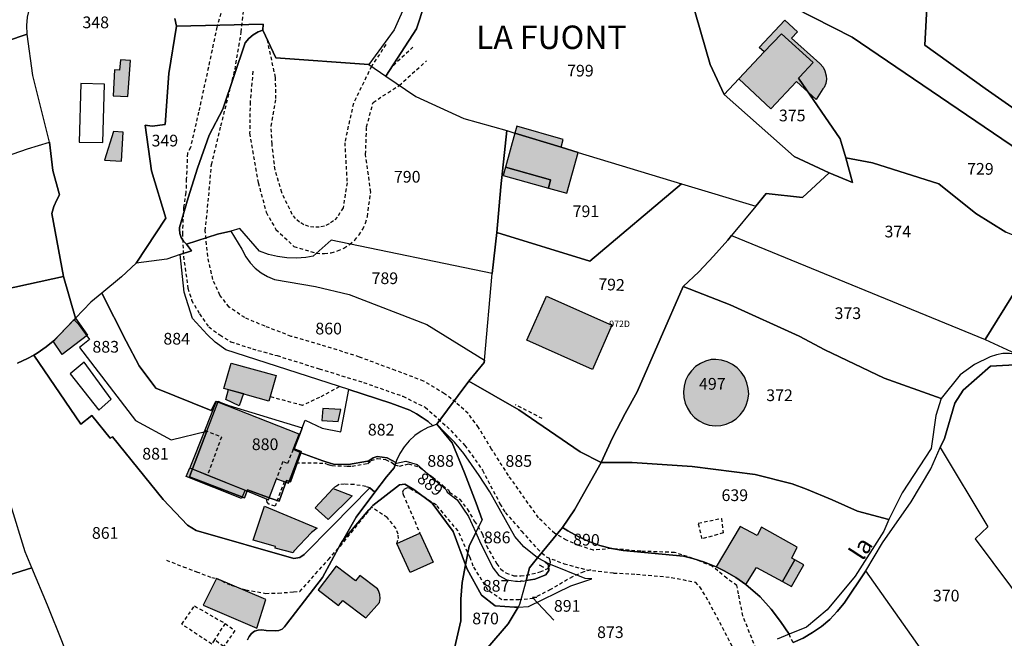
# Model space of a CAD drawing. Units: metres. Extents: x 1031564 to 1037216, y 6311527 to 6315982.
# Drawn here: x 1034815 to 1034983, y 6314800 to 6314906 of the extents above; entities that cross this region are included whole.
import ezdxf
from ezdxf.enums import TextEntityAlignment as Align

# ---------------------------------------------------------------- set-up
doc = ezdxf.new("R2010")
doc.units = ezdxf.units.M
doc.linetypes.add('TOPO1', pattern=[1, 0.6, -0.4])
for name, color, linetype in [('ig_cad_bati_dur', 152, 'CONTINUOUS'), ('ig_cad_bati_dur_hach', 24, 'CONTINUOUS'), ('ig_cad_bati_leger', 215, 'CONTINUOUS'), ('ig_cad_bati_leger_hach', 243, 'CONTINUOUS'), ('ig_cad_detail_lineaire', 252, 'TOPO1'), ('ig_cad_divers_texte', 8, 'CONTINUOUS'), ('ig_cad_fleche_de_rattachement', 3, 'CONTINUOUS'), ('ig_cad_hydro', 140, 'CONTINUOUS'), ('ig_cad_lieudit_texte', 210, 'CONTINUOUS'), ('ig_cad_numero_voie', 40, 'CONTINUOUS'), ('ig_cad_parcel', 3, 'CONTINUOUS'), ('ig_cad_parcel_num', 3, 'CONTINUOUS'), ('ig_cad_piscine_etang_bassin', 4, 'CONTINUOUS')]:
    doc.layers.add(name, color=color, linetype=linetype)
doc.styles.add('Times New Roman', font='times.ttf')

msp = doc.modelspace()

# ---------------------------------------------------------------- hatches: boundary and pattern name
at = {"layer": 'ig_cad_bati_dur_hach'}
for points in [[(1034947.65, 6314895.35), (1034943.24, 6314890.64), (1034937.76, 6314895.77), (1034942.09, 6314900.38), (1034941.27, 6314901.13), (1034945.65, 6314905.82), (1034947.79, 6314903.82), (1034946.79, 6314902.76), (1034951.59, 6314898.43), (1034952.17, 6314897.79), (1034952.49, 6314897.14), (1034952.69, 6314896.32), (1034952.75, 6314895.73), (1034952.66, 6314894.96), (1034952.37, 6314894.28), (1034952.13, 6314894.05), (1034950.97, 6314892.24)], [(1034899.53, 6314886.52), (1034907.46, 6314884.11), (1034907.78, 6314885.41), (1034899.85, 6314887.7)], [(1034907.46, 6314884.11), (1034899.53, 6314886.52), (1034897.94, 6314880.69), (1034905.63, 6314878.52), (1034905.29, 6314877.13), (1034908.43, 6314876.27), (1034910.34, 6314883.22)], [(1034904.91, 6314858.66), (1034916.11, 6314853.72), (1034912.79, 6314846.14), (1034901.57, 6314851.12)], [(1034933.84, 6314847.85), (1034933.05, 6314847.83), (1034932.1, 6314847.57), (1034931.21, 6314847.16), (1034930.39, 6314846.61), (1034929.7, 6314845.92), (1034929.12, 6314845.13), (1034928.69, 6314844.24), (1034928.42, 6314843.29), (1034928.31, 6314842.32), (1034928.38, 6314841.33), (1034928.6, 6314840.38), (1034929, 6314839.49), (1034929.53, 6314838.67), (1034930.2, 6314837.94), (1034931, 6314837.35), (1034931.86, 6314836.9), (1034932.74, 6314836.62), (1034933.71, 6314836.51), (1034934.68, 6314836.57), (1034935.62, 6314836.79), (1034936.52, 6314837.17), (1034937.33, 6314837.7), (1034938.03, 6314838.38), (1034938.61, 6314839.15), (1034939.05, 6314840.02), (1034939.34, 6314840.95), (1034939.46, 6314841.91), (1034939.39, 6314842.89), (1034939.17, 6314843.83), (1034938.72, 6314844.86), (1034938.17, 6314845.69), (1034937.48, 6314846.4), (1034936.67, 6314846.99), (1034935.78, 6314847.43), (1034934.83, 6314847.72)], [(1034850.62, 6314842.68), (1034853.17, 6314842.05), (1034852.44, 6314839.94), (1034850.15, 6314841.01)], [(1034848.53, 6314840.64), (1034846.55, 6314835.73), (1034844, 6314829.31), (1034847.02, 6314828.07), (1034853.44, 6314825.48), (1034857.45, 6314823.86), (1034858.79, 6314827.45), (1034860.15, 6314826.96), (1034860.84, 6314826.72), (1034862.85, 6314831.94), (1034861.64, 6314832.45), (1034862.69, 6314835.09)], [(1034933.91, 6314812.41), (1034935.41, 6314811.67), (1034937.24, 6314810.6), (1034938.98, 6314809.39), (1034940.79, 6314812.32), (1034945.25, 6314809.9), (1034947.37, 6314813.59), (1034946.83, 6314813.89), (1034947.76, 6314815.74), (1034941.65, 6314819.18), (1034940.9, 6314817.74), (1034937.98, 6314819.29)], [(1034879.36, 6314816.38), (1034883.28, 6314818.18), (1034885.55, 6314813.19), (1034881.62, 6314811.44)], [(1034876.38, 6314806.29), (1034876.5, 6314806.99), (1034876.45, 6314807.69), (1034876.23, 6314808.36), (1034876.06, 6314808.67), (1034873.03, 6314810.9), (1034872.32, 6314810.02), (1034869.03, 6314812.52), (1034865.95, 6314808.45), (1034869.4, 6314805.8), (1034870.16, 6314806.68), (1034874.09, 6314803.67)]]:
    msp.add_hatch(color=256, dxfattribs=at).paths.add_polyline_path(points)
at = {"layer": 'ig_cad_bati_leger_hach'}
for points in [[(1034833.44, 6314892.78), (1034833.9, 6314898.91), (1034832.15, 6314899.02), (1034832.01, 6314897.25), (1034831.16, 6314897.3), (1034830.93, 6314892.88)], [(1034832.37, 6314881.73), (1034832.64, 6314886.7), (1034830.95, 6314886.77), (1034829.46, 6314881.87)], [(1034897.55, 6314879.28), (1034905.29, 6314877.13), (1034905.63, 6314878.52), (1034897.94, 6314880.69)], [(1034824.51, 6314854.91), (1034826.54, 6314851.98), (1034822.21, 6314848.7), (1034820.67, 6314850.96), (1034821.73, 6314852.02)], [(1034851.08, 6314847.23), (1034858.76, 6314845.07), (1034857.49, 6314840.73), (1034849.81, 6314842.9)], [(1034866.73, 6314839.48), (1034866.58, 6314837.39), (1034869.35, 6314837.23), (1034869.81, 6314839.27)], [(1034853.44, 6314825.48), (1034852.86, 6314824.07), (1034843.41, 6314827.84), (1034844, 6314829.31)], [(1034868.47, 6314825.82), (1034871.73, 6314824.54), (1034867.62, 6314820.51), (1034865.41, 6314822.51)], [(1034865.78, 6314819.03), (1034864.77, 6314818.26), (1034861.79, 6314815.1), (1034861.69, 6314814.81), (1034858.56, 6314815.58), (1034858.66, 6314815.86), (1034854.81, 6314816.94), (1034856.74, 6314822.77)], [(1034945.25, 6314809.9), (1034946.76, 6314809.05), (1034948.86, 6314812.77), (1034947.37, 6314813.59)], [(1034857, 6314806.82), (1034848.55, 6314810.41), (1034846.28, 6314805.83), (1034855.43, 6314801.95)]]:
    msp.add_hatch(color=256, dxfattribs=at).paths.add_polyline_path(points)

# ---------------------------------------------------------------- linework, layer by layer
at = {"layer": 'ig_cad_bati_dur'}
for points in [[(1034947.65, 6314895.35), (1034943.24, 6314890.64), (1034937.76, 6314895.77), (1034942.09, 6314900.38), (1034941.27, 6314901.13), (1034945.65, 6314905.82), (1034947.79, 6314903.82), (1034946.79, 6314902.76), (1034951.59, 6314898.43), (1034952.17, 6314897.79), (1034952.49, 6314897.14), (1034952.69, 6314896.32), (1034952.75, 6314895.73), (1034952.66, 6314894.96), (1034952.37, 6314894.28), (1034952.13, 6314894.05), (1034950.97, 6314892.24)], [(1034899.53, 6314886.52), (1034907.46, 6314884.11), (1034907.78, 6314885.41), (1034899.85, 6314887.7)], [(1034907.46, 6314884.11), (1034899.53, 6314886.52), (1034897.94, 6314880.69), (1034905.63, 6314878.52), (1034905.29, 6314877.13), (1034908.43, 6314876.27), (1034910.34, 6314883.22)], [(1034904.91, 6314858.66), (1034916.11, 6314853.72), (1034912.79, 6314846.14), (1034901.57, 6314851.12)], [(1034933.84, 6314847.85), (1034933.05, 6314847.83), (1034932.1, 6314847.57), (1034931.21, 6314847.16), (1034930.39, 6314846.61), (1034929.7, 6314845.92), (1034929.12, 6314845.13), (1034928.69, 6314844.24), (1034928.42, 6314843.29), (1034928.31, 6314842.32), (1034928.38, 6314841.33), (1034928.6, 6314840.38), (1034929, 6314839.49), (1034929.53, 6314838.67), (1034930.2, 6314837.94), (1034931, 6314837.35), (1034931.86, 6314836.9), (1034932.74, 6314836.62), (1034933.71, 6314836.51), (1034934.68, 6314836.57), (1034935.62, 6314836.79), (1034936.52, 6314837.17), (1034937.33, 6314837.7), (1034938.03, 6314838.38), (1034938.61, 6314839.15), (1034939.05, 6314840.02), (1034939.34, 6314840.95), (1034939.46, 6314841.91), (1034939.39, 6314842.89), (1034939.17, 6314843.83), (1034938.72, 6314844.86), (1034938.17, 6314845.69), (1034937.48, 6314846.4), (1034936.67, 6314846.99), (1034935.78, 6314847.43), (1034934.83, 6314847.72)], [(1034850.62, 6314842.68), (1034853.17, 6314842.05), (1034852.44, 6314839.94), (1034850.15, 6314841.01)], [(1034848.53, 6314840.64), (1034846.55, 6314835.73), (1034844, 6314829.31), (1034847.02, 6314828.07), (1034853.44, 6314825.48), (1034857.45, 6314823.86), (1034858.79, 6314827.45), (1034860.15, 6314826.96), (1034860.84, 6314826.72), (1034862.85, 6314831.94), (1034861.64, 6314832.45), (1034862.69, 6314835.09)], [(1034933.91, 6314812.41), (1034935.41, 6314811.67), (1034937.24, 6314810.6), (1034938.98, 6314809.39), (1034940.79, 6314812.32), (1034945.25, 6314809.9), (1034947.37, 6314813.59), (1034946.83, 6314813.89), (1034947.76, 6314815.74), (1034941.65, 6314819.18), (1034940.9, 6314817.74), (1034937.98, 6314819.29)], [(1034879.36, 6314816.38), (1034883.28, 6314818.18), (1034885.55, 6314813.19), (1034881.62, 6314811.44)], [(1034876.38, 6314806.29), (1034876.5, 6314806.99), (1034876.45, 6314807.69), (1034876.23, 6314808.36), (1034876.06, 6314808.67), (1034873.03, 6314810.9), (1034872.32, 6314810.02), (1034869.03, 6314812.52), (1034865.95, 6314808.45), (1034869.4, 6314805.8), (1034870.16, 6314806.68), (1034874.09, 6314803.67)]]:
    msp.add_lwpolyline(points, close=True, dxfattribs=at)
at = {"layer": 'ig_cad_bati_leger'}
for points in [[(1034833.44, 6314892.78), (1034833.9, 6314898.91), (1034832.15, 6314899.02), (1034832.01, 6314897.25), (1034831.16, 6314897.3), (1034830.93, 6314892.88)], [(1034832.37, 6314881.73), (1034832.64, 6314886.7), (1034830.95, 6314886.77), (1034829.46, 6314881.87)], [(1034897.55, 6314879.28), (1034905.29, 6314877.13), (1034905.63, 6314878.52), (1034897.94, 6314880.69)], [(1034824.51, 6314854.91), (1034826.54, 6314851.98), (1034822.21, 6314848.7), (1034820.67, 6314850.96), (1034821.73, 6314852.02)], [(1034851.08, 6314847.23), (1034858.76, 6314845.07), (1034857.49, 6314840.73), (1034849.81, 6314842.9)], [(1034866.73, 6314839.48), (1034866.58, 6314837.39), (1034869.35, 6314837.23), (1034869.81, 6314839.27)], [(1034853.44, 6314825.48), (1034852.86, 6314824.07), (1034843.41, 6314827.84), (1034844, 6314829.31)], [(1034868.47, 6314825.82), (1034871.73, 6314824.54), (1034867.62, 6314820.51), (1034865.41, 6314822.51)], [(1034865.78, 6314819.03), (1034864.77, 6314818.26), (1034861.79, 6314815.1), (1034861.69, 6314814.81), (1034858.56, 6314815.58), (1034858.66, 6314815.86), (1034854.81, 6314816.94), (1034856.74, 6314822.77)], [(1034945.25, 6314809.9), (1034946.76, 6314809.05), (1034948.86, 6314812.77), (1034947.37, 6314813.59)], [(1034857, 6314806.82), (1034848.55, 6314810.41), (1034846.28, 6314805.83), (1034855.43, 6314801.95)]]:
    msp.add_lwpolyline(points, close=True, dxfattribs=at)
at = {"layer": 'ig_cad_detail_lineaire'}
for points in [[(1034941.08, 6314797.44), (1034938.48, 6314804.01), (1034937.73, 6314807.77), (1034937.45, 6314809.21), (1034935.73, 6314810.46), (1034933.24, 6314812.5), (1034929.93, 6314813.85), (1034926.81, 6314814.86), (1034921.04, 6314815.07), (1034916.02, 6314815.53), (1034912.95, 6314815.25), (1034910.48, 6314816.05), (1034908.36, 6314816.96), (1034906.34, 6314818.09), (1034903.56, 6314820.8), (1034898.44, 6314828.01), (1034895.56, 6314832.52), (1034893.33, 6314836.23), (1034891.55, 6314838.59), (1034889.43, 6314840.52), (1034887.53, 6314841.99), (1034883.95, 6314844.14), (1034879.15, 6314845.96), (1034872.98, 6314848.25), (1034867.27, 6314850.07), (1034861.34, 6314851.79), (1034856.86, 6314853.5), (1034853.4, 6314854.98), (1034850.72, 6314856.79), (1034849.16, 6314858.82), (1034847.93, 6314861.52), (1034847.06, 6314865.45), (1034846.65, 6314869.83), (1034847.24, 6314875.77), (1034847.72, 6314881.14), (1034849.33, 6314887.76), (1034851.73, 6314897.38), (1034852.79, 6314903.78), (1034854.18, 6314915.95)], [(1034941.08, 6314797.44), (1034938.48, 6314804.01), (1034937.73, 6314807.77), (1034937.45, 6314809.21), (1034935.73, 6314810.46), (1034933.24, 6314812.5), (1034929.93, 6314813.85), (1034926.81, 6314814.86), (1034921.04, 6314815.07), (1034916.02, 6314815.53), (1034912.95, 6314815.25), (1034910.48, 6314816.05), (1034908.36, 6314816.96), (1034906.34, 6314818.09), (1034903.56, 6314820.8), (1034898.44, 6314828.01), (1034895.56, 6314832.52), (1034893.33, 6314836.23), (1034891.55, 6314838.59), (1034889.43, 6314840.52), (1034887.53, 6314841.99), (1034883.95, 6314844.14), (1034879.15, 6314845.96), (1034872.98, 6314848.25), (1034867.27, 6314850.07), (1034861.34, 6314851.79), (1034856.86, 6314853.5), (1034853.4, 6314854.98), (1034850.72, 6314856.79), (1034849.16, 6314858.82), (1034847.93, 6314861.52), (1034847.06, 6314865.45), (1034846.65, 6314869.83), (1034847.24, 6314875.77), (1034847.72, 6314881.14), (1034849.33, 6314887.76), (1034851.73, 6314897.38), (1034852.79, 6314903.78), (1034854.18, 6314915.95)], [(1034849.62, 6314907.92), (1034848.63, 6314904.63), (1034847.81, 6314900.69), (1034845.52, 6314890.11), (1034844.12, 6314884.07), (1034843.61, 6314883.06), (1034843.41, 6314878.67), (1034843.34, 6314876.34), (1034842.93, 6314873.83), (1034842.74, 6314869.44), (1034842.92, 6314865.46), (1034843.7, 6314860.04), (1034844.31, 6314857.99), (1034845.67, 6314855.64), (1034847.25, 6314853.4), (1034849.12, 6314852.03), (1034851, 6314850.87), (1034854.69, 6314849.66), (1034858.91, 6314848.5), (1034866.12, 6314846.24), (1034873.69, 6314843.91), (1034880.4, 6314841.54), (1034884.2, 6314839.68), (1034887.89, 6314836.41), (1034891, 6314833.16), (1034894, 6314828.91), (1034896.98, 6314823.2), (1034897.88, 6314821.71), (1034900.65, 6314818.51), (1034903.37, 6314815.47), (1034904.9, 6314814.1), (1034907.92, 6314812.94), (1034911.78, 6314811.89), (1034916.4, 6314811.35), (1034920.32, 6314811.16), (1034926.24, 6314810.61), (1034930.34, 6314809.79), (1034931.08, 6314808.98), (1034932.6, 6314806.48), (1034934.46, 6314802.98), (1034937.12, 6314797.79)], [(1034849.62, 6314907.92), (1034848.63, 6314904.63), (1034847.81, 6314900.69), (1034845.52, 6314890.11), (1034844.12, 6314884.07), (1034843.61, 6314883.06), (1034843.41, 6314878.67), (1034843.34, 6314876.34), (1034842.93, 6314873.83), (1034842.74, 6314869.44), (1034842.92, 6314865.46), (1034843.7, 6314860.04), (1034844.31, 6314857.99), (1034845.67, 6314855.64), (1034847.25, 6314853.4), (1034849.12, 6314852.03), (1034851, 6314850.87), (1034854.69, 6314849.66), (1034858.91, 6314848.5), (1034866.12, 6314846.24), (1034873.69, 6314843.91), (1034880.4, 6314841.54), (1034884.2, 6314839.68), (1034887.89, 6314836.41), (1034891, 6314833.16), (1034894, 6314828.91), (1034896.98, 6314823.2), (1034897.88, 6314821.71), (1034900.65, 6314818.51), (1034903.37, 6314815.47), (1034904.9, 6314814.1), (1034907.92, 6314812.94), (1034911.78, 6314811.89), (1034916.4, 6314811.35), (1034920.32, 6314811.16), (1034926.24, 6314810.61), (1034930.34, 6314809.79), (1034931.08, 6314808.98), (1034932.6, 6314806.48), (1034934.46, 6314802.98), (1034937.12, 6314797.79)], [(1034877.49, 6314901.63), (1034875.03, 6314897.91), (1034871.95, 6314891.58), (1034870.46, 6314884.87), (1034870.87, 6314878.03), (1034870.19, 6314873.76), (1034869.18, 6314872.15), (1034868.54, 6314871.5), (1034867.81, 6314870.99), (1034866.99, 6314870.63), (1034866.11, 6314870.44), (1034865.22, 6314870.42), (1034864.34, 6314870.56), (1034863.5, 6314870.85), (1034862.73, 6314871.31), (1034862.06, 6314871.91), (1034861.51, 6314872.62), (1034859.7, 6314876.35), (1034858.57, 6314880.24), (1034858.05, 6314884.65), (1034857.9, 6314887.69), (1034858.73, 6314892.42), (1034858.63, 6314896.03), (1034857.28, 6314902.38)], [(1034882.12, 6314901.21), (1034878.44, 6314897.73)], [(1034854.79, 6314897.09), (1034854.31, 6314891.85), (1034854.23, 6314886.48), (1034855.68, 6314878.05), (1034857.06, 6314872.98), (1034858.72, 6314870.04), (1034861.78, 6314867.15), (1034865.64, 6314865.98), (1034867.01, 6314865.92), (1034868.15, 6314866.07), (1034869.26, 6314866.39), (1034870.33, 6314866.86), (1034871.3, 6314867.47), (1034872.17, 6314868.23), (1034872.92, 6314869.11), (1034873.54, 6314870.08), (1034874.02, 6314871.14), (1034874.33, 6314872.26), (1034874.92, 6314876.44), (1034874.03, 6314882.88), (1034874.21, 6314887.57), (1034875.32, 6314891.77), (1034879.78, 6314894.67), (1034884.44, 6314898.86)], [(1034869.54, 6314843.15), (1034866.15, 6314841.35), (1034863.27, 6314839.98), (1034857.63, 6314841.5)], [(1034904.2, 6314837.73), (1034899.66, 6314840.08)], [(1034846.55, 6314835.73), (1034849.42, 6314834.59), (1034847.02, 6314828.07)], [(1034861.64, 6314832.45), (1034860.69, 6314830.08), (1034859.89, 6314830.4), (1034858.79, 6314827.45)], [(1034862.15, 6314830.18), (1034867.06, 6314830.14), (1034867.64, 6314829.88), (1034868.31, 6314829.71), (1034870.96, 6314829.63), (1034871.72, 6314829.61), (1034874.44, 6314830.08), (1034874.98, 6314830.55), (1034876.05, 6314830.93), (1034877.46, 6314830.74), (1034878.45, 6314830.28), (1034879.03, 6314829.83)], [(1034879.03, 6314829.83), (1034879.85, 6314829.59), (1034881.37, 6314830.02), (1034883.21, 6314829.49), (1034884.17, 6314828.72), (1034885.5, 6314827.73), (1034887.23, 6314826.29), (1034888.19, 6314825.56), (1034888.37, 6314825.16), (1034890.08, 6314823.98), (1034891.4, 6314822.29), (1034892.65, 6314820.18), (1034894, 6314817.99), (1034894.66, 6314816.02), (1034896.44, 6314812.94), (1034897.13, 6314812.01), (1034898, 6314811.36), (1034899.34, 6314810.89), (1034900.54, 6314810.85), (1034901.48, 6314810.97), (1034903.86, 6314811.55), (1034905.15, 6314812.14), (1034905.52, 6314812.59), (1034905.63, 6314813.19), (1034905.34, 6314813.96)], [(1034860.15, 6314826.96), (1034858.56, 6314822.77), (1034857.5, 6314823.13), (1034857.25, 6314823.43), (1034857.14, 6314823.75), (1034857.18, 6314823.98)], [(1034874.74, 6314825.93), (1034874.1, 6314826.12), (1034872.08, 6314826.46), (1034870.4, 6314826.51), (1034869.53, 6314826.46), (1034869.06, 6314826.21), (1034868.47, 6314825.82)], [(1034912.48, 6314811.87), (1034911.28, 6314811.57), (1034909.39, 6314810.72), (1034905.62, 6314808.52), (1034902.68, 6314807.01), (1034900.27, 6314806.77), (1034897.31, 6314806.79), (1034894.93, 6314808.42), (1034892.42, 6314812.54), (1034891.87, 6314813.99), (1034889.83, 6314818.54), (1034886.14, 6314822.94), (1034883.04, 6314824.93), (1034881.62, 6314825.77), (1034881.11, 6314825.88), (1034880.49, 6314825.58), (1034880.32, 6314825.18), (1034880.44, 6314824.78), (1034883.28, 6314818.18)], [(1034879.36, 6314816.38), (1034879.67, 6314817.23), (1034879.61, 6314818), (1034879.24, 6314818.95), (1034877.73, 6314820.82), (1034875.04, 6314822.61), (1034869.37, 6314815.54)], [(1034934.8, 6314820.67), (1034935.13, 6314818.2), (1034931.5, 6314817.19), (1034930.86, 6314819.89), (1034934.8, 6314820.67)], [(1034840.01, 6314813.55), (1034842.9, 6314812.42), (1034845.14, 6314811.58), (1034847.76, 6314810.56), (1034848.55, 6314810.41), (1034851.05, 6314809.28), (1034853.58, 6314808.46), (1034856.96, 6314807.88), (1034859.11, 6314807.91), (1034861.74, 6314808.14), (1034862.82, 6314808.19), (1034865.49, 6314811.2), (1034867.67, 6314813.65), (1034869.37, 6314815.54)], [(1034844.82, 6314805.72), (1034850.03, 6314802.74), (1034851.69, 6314801.52), (1034849.77, 6314798.78), (1034848.22, 6314799.94), (1034847.76, 6314799.19), (1034842.62, 6314802.62), (1034844.82, 6314805.72)], [(1034850.03, 6314802.74), (1034848.22, 6314799.94)], [(1034947.07, 6314799.46), (1034946.35, 6314800.88)]]:
    msp.add_lwpolyline(points, dxfattribs=at)
at = {"layer": 'ig_cad_fleche_de_rattachement'}
for points in [[(1034903.68, 6314812.76), (1034904.44, 6314812.37)], [(1034903.29, 6314807.16), (1034902.54, 6314807.18), (1034906.19, 6314803.32)]]:
    msp.add_lwpolyline(points, dxfattribs=at)
at = {"layer": 'ig_cad_hydro'}
for points in [[(1034984.01, 6314848.85), (1034982.89, 6314848.83), (1034981.78, 6314848.64), (1034980.72, 6314848.28), (1034978.02, 6314846.99), (1034975.57, 6314845.2), (1034972.32, 6314841.18), (1034971.42, 6314838.27), (1034970.6, 6314832.65), (1034965.67, 6314825.04), (1034963.41, 6314820.51), (1034962.54, 6314818.5), (1034957.64, 6314810.81), (1034952.87, 6314805.06), (1034949.35, 6314802.08), (1034946.35, 6314800.88), (1034944.32, 6314800.04)], [(1034947.07, 6314799.46), (1034948.76, 6314800.23), (1034950.36, 6314801.16), (1034951.88, 6314802.23), (1034953.3, 6314803.43), (1034954.59, 6314804.76), (1034955.77, 6314806.2), (1034959.48, 6314811.75), (1034962.32, 6314816.5), (1034967.24, 6314823.53), (1034970.57, 6314829.17), (1034972.19, 6314832.77), (1034972.9, 6314834.33), (1034974.65, 6314840.37), (1034976.11, 6314842.58), (1034980.75, 6314846.7), (1034991.1, 6314847.25)]]:
    msp.add_lwpolyline(points, dxfattribs=at)
at = {"layer": 'ig_cad_parcel'}
for points in [[(1034984.51, 6314961.18), (1034981.67, 6314960.97), (1034978.81, 6314960.93), (1034975.98, 6314961.05), (1034972.55, 6314961.43), (1034972.06, 6314953.33), (1034970.36, 6314916.56), (1034969.52, 6314901.56), (1034979.87, 6314894.11), (1034990.83, 6314886.43)], [(1034990.83, 6314886.43), (1034979.87, 6314894.11), (1034969.52, 6314901.56), (1034970.36, 6314916.56), (1034930.11, 6314948.52), (1034926.34, 6314943.57), (1034925.47, 6314942.14), (1034924.75, 6314940.63), (1034924.19, 6314939.04), (1034923.85, 6314932.63), (1034924.73, 6314925.23), (1034927.84, 6314915.46), (1034929.56, 6314909.75), (1034940.43, 6314911.44), (1034957.13, 6314902.89), (1035012.88, 6314865.01)], [(1034809.11, 6314901), (1034816.21, 6314903.42), (1034816.17, 6314904.87), (1034816.31, 6314906.32), (1034816.62, 6314907.76), (1034817.09, 6314909.13), (1034817.24, 6314909.49), (1034819.02, 6314918.3), (1034819.71, 6314920.99), (1034818.26, 6314927.37), (1034815.64, 6314942.61), (1034815.56, 6314941.97), (1034815.32, 6314941.36), (1034814.93, 6314940.84)], [(1035012.88, 6314865.01), (1034957.13, 6314902.89), (1034940.43, 6314911.44), (1034929.56, 6314909.75), (1034932.88, 6314898.23), (1034935.27, 6314893.12), (1034937.76, 6314895.77), (1034942.06, 6314900.35), (1034945.04, 6314903.49), (1034950.5, 6314898.58), (1034948.14, 6314896.06), (1034947.98, 6314895.9), (1034955.11, 6314885.54), (1034956.07, 6314882.29), (1034960.63, 6314881.44), (1034971.94, 6314877.87), (1034978.25, 6314872.8), (1034983.36, 6314869.6)], [(1034881.02, 6314908.91), (1034878.93, 6314904.15), (1034874.58, 6314898.21), (1034858.69, 6314899.4), (1034856.49, 6314904.09), (1034856.52, 6314905.12), (1034841.76, 6314904.76), (1034841.45, 6314906.07)], [(1034881.02, 6314908.91), (1034878.93, 6314904.15), (1034874.58, 6314898.21), (1034877.47, 6314896.24), (1034882.74, 6314904.34), (1034884.09, 6314908.51)], [(1034841.45, 6314906.07), (1034841.76, 6314904.76), (1034840.45, 6314896.71), (1034839.8, 6314887.97), (1034837.6, 6314887.72), (1034836.4, 6314887.86), (1034837.47, 6314880.08), (1034839.93, 6314871.96), (1034834.83, 6314864.27), (1034832.37, 6314861.95), (1034828.97, 6314859.14), (1034827.11, 6314857.62), (1034824.51, 6314854.91), (1034822.46, 6314862.03), (1034820.42, 6314872.78), (1034820.76, 6314873.97), (1034821.27, 6314875.1), (1034821.77, 6314875.94), (1034820.62, 6314880.1), (1034820.04, 6314884.94), (1034817.21, 6314896.36), (1034816.21, 6314903.42), (1034816.17, 6314904.87), (1034816.31, 6314906.32)], [(1034812.53, 6314882.49), (1034816.26, 6314883.8), (1034820.04, 6314884.94), (1034817.21, 6314896.36), (1034816.21, 6314903.42), (1034809.11, 6314901)], [(1034812.53, 6314882.49), (1034816.26, 6314883.8), (1034820.04, 6314884.94), (1034820.62, 6314880.1), (1034821.77, 6314875.94), (1034821.27, 6314875.1), (1034820.76, 6314873.97), (1034820.42, 6314872.78), (1034822.46, 6314862.03), (1034808.08, 6314858.89)], [(1034989.67, 6314867.03), (1034979.83, 6314851.23), (1034985.8, 6314848.54)], [(1034808.08, 6314858.89), (1034822.46, 6314862.03), (1034824.51, 6314854.91), (1034824.24, 6314854.62), (1034824.11, 6314854.49), (1034821.73, 6314852.02), (1034820.94, 6314851.18), (1034819.49, 6314849.98), (1034817.94, 6314848.91), (1034817.36, 6314848.59), (1034816.3, 6314847.99), (1034814.58, 6314847.22)], [(1034814.58, 6314847.22), (1034816.3, 6314847.99), (1034817.36, 6314848.59), (1034825.38, 6314836.78), (1034827.25, 6314838.26), (1034830.4, 6314834.38), (1034830.83, 6314834.62), (1034839.44, 6314823.89), (1034843.61, 6314819.52), (1034845.12, 6314818.62), (1034861.8, 6314813.81), (1034862.79, 6314814.01), (1034863.53, 6314814.51), (1034868.37, 6314819.4), (1034874.74, 6314825.93), (1034875.6, 6314825.14), (1034872.43, 6314820.92), (1034870.12, 6314816.9), (1034869.75, 6314816.27), (1034866.65, 6314810.59), (1034860.51, 6314802.6), (1034860.21, 6314802.16), (1034859.76, 6314801.78), (1034859.21, 6314801.55), (1034858.63, 6314801.48), (1034857.05, 6314801.54), (1034856.33, 6314801.67), (1034855.67, 6314801.6), (1034855.07, 6314801.39), (1034854.54, 6314801.01), (1034854.13, 6314800.52), (1034853.86, 6314799.93)], [(1034991.1, 6314847.25), (1034980.75, 6314846.7), (1034976.11, 6314842.58), (1034974.65, 6314840.37), (1034972.9, 6314834.33), (1034972.19, 6314832.77), (1034980.31, 6314819.26), (1034978.16, 6314817.17), (1034990.22, 6314801.03)], [(1034853.86, 6314799.93), (1034854.13, 6314800.52), (1034854.54, 6314801.01), (1034855.07, 6314801.39), (1034855.67, 6314801.6), (1034856.33, 6314801.67), (1034857.05, 6314801.54), (1034858.63, 6314801.48), (1034859.21, 6314801.55), (1034859.76, 6314801.78), (1034860.21, 6314802.16), (1034860.51, 6314802.6), (1034866.65, 6314810.59), (1034869.75, 6314816.27), (1034870.12, 6314816.9), (1034872.08, 6314819.21), (1034874.6, 6314822.16), (1034875.27, 6314822.88), (1034879.83, 6314826.44), (1034880.74, 6314826.54), (1034882.25, 6314825.63), (1034885.39, 6314823.3), (1034888.97, 6314818.47), (1034891.11, 6314812.75), (1034890.51, 6314809.72), (1034890.31, 6314806.89), (1034890.28, 6314804.06), (1034890.3, 6314803.19), (1034888.22, 6314794.06)], [(1034822.24, 6314799.46), (1034819.71, 6314805.88), (1034817.03, 6314812.24), (1034815.89, 6314814.97), (1034813.43, 6314822.93)], [(1034887.99, 6314790.55), (1034898.39, 6314802.66), (1034900.09, 6314805.53), (1034901.88, 6314805.64), (1034909.08, 6314809.18), (1034912.7, 6314810.37), (1034911.52, 6314810.39), (1034905.35, 6314812.94), (1034904.59, 6314813.33), (1034903.41, 6314813.92), (1034907.66, 6314819.14), (1034908.55, 6314818.56), (1034910.33, 6314817.57), (1034912.16, 6314816.74), (1034914.06, 6314816.06), (1034916.02, 6314815.53), (1034918.01, 6314815.18), (1034928.3, 6314814.24), (1034929.93, 6314813.85), (1034931.94, 6314813.21), (1034933.91, 6314812.41), (1034935.41, 6314811.67), (1034937.24, 6314810.6), (1034938.98, 6314809.39), (1034941.4, 6314807.31), (1034943.3, 6314805.15), (1034944.9, 6314803.06), (1034946.35, 6314800.88), (1034944.32, 6314800.04)], [(1034792.14, 6314765.8), (1034827.61, 6314774.69), (1034830.08, 6314775.4), (1034827.92, 6314782.75), (1034825.69, 6314789.71), (1034823.29, 6314796.62), (1034822.24, 6314799.46), (1034819.71, 6314805.88), (1034817.03, 6314812.24), (1034797.91, 6314806.27)], [(1034967.98, 6314799.71), (1034959.48, 6314811.75), (1034955.77, 6314806.2), (1034954.59, 6314804.76), (1034953.3, 6314803.43), (1034951.88, 6314802.23), (1034950.36, 6314801.16), (1034948.76, 6314800.23), (1034947.07, 6314799.46)]]:
    msp.add_lwpolyline(points, dxfattribs=at)
for points in [[(1034953.23, 6314879.74), (1034947.22, 6314882.49), (1034935.27, 6314893.12), (1034932.88, 6314898.23), (1034929.56, 6314909.75), (1034927.84, 6314915.46), (1034901.51, 6314910.44), (1034884.09, 6314908.51), (1034882.74, 6314904.34), (1034877.47, 6314896.24), (1034882.6, 6314892.74), (1034890.8, 6314889.03), (1034898.15, 6314886.94), (1034899.53, 6314886.52), (1034907.46, 6314884.11), (1034910.34, 6314883.22), (1034927.99, 6314877.84), (1034940.67, 6314874.03), (1034942.47, 6314876.19), (1034948.65, 6314875.53)], [(1034843.47, 6314867.52), (1034844.31, 6314866.42), (1034842.34, 6314865.75), (1034840.07, 6314864.96), (1034834.83, 6314864.27), (1034839.93, 6314871.96), (1034837.47, 6314880.08), (1034836.4, 6314887.86), (1034837.6, 6314887.72), (1034839.8, 6314887.97), (1034840.45, 6314896.71), (1034841.76, 6314904.76), (1034856.52, 6314905.12), (1034856.49, 6314904.09), (1034855.7, 6314903.79), (1034854.85, 6314903.29), (1034854.11, 6314902.67), (1034853.48, 6314901.93), (1034849.65, 6314890.58), (1034847.34, 6314886.17), (1034845.33, 6314880.5), (1034843.71, 6314875.44), (1034842.26, 6314870.36), (1034842.25, 6314870.09), (1034842.33, 6314869.36), (1034842.56, 6314868.65), (1034842.95, 6314868.03)], [(1034851.03, 6314869.74), (1034848.72, 6314869.26), (1034843.47, 6314867.52), (1034842.95, 6314868.03), (1034842.56, 6314868.65), (1034842.33, 6314869.36), (1034842.25, 6314870.09), (1034842.26, 6314870.36), (1034843.71, 6314875.44), (1034845.33, 6314880.5), (1034847.34, 6314886.17), (1034849.65, 6314890.58), (1034853.48, 6314901.93), (1034854.11, 6314902.67), (1034854.85, 6314903.29), (1034855.7, 6314903.79), (1034856.49, 6314904.09), (1034858.69, 6314899.4), (1034874.58, 6314898.21), (1034877.47, 6314896.24), (1034882.6, 6314892.74), (1034890.8, 6314889.03), (1034898.15, 6314886.94), (1034897.11, 6314877.31), (1034896.47, 6314869.54), (1034895.65, 6314862.52), (1034868.17, 6314868.2), (1034865.06, 6314865.47), (1034863.81, 6314865.25), (1034862.21, 6314865.13), (1034860.6, 6314865.2), (1034859.01, 6314865.41), (1034857.46, 6314865.79), (1034855.94, 6314866.34), (1034852.58, 6314870.23)], [(1034953.23, 6314879.74), (1034957.21, 6314878.09), (1034956.07, 6314882.29), (1034955.11, 6314885.54), (1034947.98, 6314895.9), (1034948.14, 6314896.06), (1034950.5, 6314898.58), (1034945.04, 6314903.49), (1034942.06, 6314900.35), (1034937.76, 6314895.77), (1034935.27, 6314893.12), (1034947.22, 6314882.49)], [(1034896.47, 6314869.54), (1034897.11, 6314877.31), (1034898.15, 6314886.94), (1034899.53, 6314886.52), (1034907.46, 6314884.11), (1034910.34, 6314883.22), (1034927.99, 6314877.84), (1034912.35, 6314864.61)], [(1034936.54, 6314869.02), (1034979.83, 6314851.23), (1034989.67, 6314867.03), (1034983.36, 6314869.6), (1034978.25, 6314872.8), (1034971.94, 6314877.87), (1034960.63, 6314881.44), (1034956.07, 6314882.29), (1034957.21, 6314878.09), (1034953.23, 6314879.74), (1034948.65, 6314875.53), (1034942.47, 6314876.19), (1034940.67, 6314874.03)], [(1034891.65, 6314844.11), (1034894.31, 6314847.34), (1034894.33, 6314847.73), (1034895.65, 6314862.52), (1034896.47, 6314869.54), (1034912.35, 6314864.61), (1034927.99, 6314877.84), (1034940.67, 6314874.03), (1034936.54, 6314869.02), (1034935.89, 6314868.23), (1034933.48, 6314865.47), (1034930.95, 6314862.83), (1034928.29, 6314860.32), (1034920.4, 6314842.28), (1034918.36, 6314838.62), (1034916.22, 6314834.45), (1034914.25, 6314830.22), (1034910.69, 6314832.06), (1034900.23, 6314839.23)], [(1034842.34, 6314865.75), (1034844.31, 6314866.42), (1034843.47, 6314867.52), (1034848.72, 6314869.26), (1034851.03, 6314869.74), (1034852.88, 6314866.69), (1034853.57, 6314865.38), (1034854.32, 6314864.36), (1034855.2, 6314863.44), (1034856.19, 6314862.65), (1034857.29, 6314862), (1034858.45, 6314861.49), (1034865.49, 6314860.33), (1034871.21, 6314858.95), (1034884.48, 6314853.83), (1034894.33, 6314847.73), (1034894.31, 6314847.34), (1034891.65, 6314844.11), (1034886.18, 6314836.77), (1034885.49, 6314836.52), (1034884.71, 6314837.22), (1034883.7, 6314837.94), (1034882.75, 6314838.55), (1034881.61, 6314839.19), (1034878.34, 6314840.35), (1034871.18, 6314842.68), (1034850.18, 6314849.5), (1034848.32, 6314850.78), (1034847, 6314852.13), (1034844.47, 6314854.81), (1034843.02, 6314859.36)], [(1034851.03, 6314869.74), (1034852.88, 6314866.69), (1034853.57, 6314865.38), (1034854.32, 6314864.36), (1034855.2, 6314863.44), (1034856.19, 6314862.65), (1034857.29, 6314862), (1034858.45, 6314861.49), (1034865.49, 6314860.33), (1034871.21, 6314858.95), (1034884.48, 6314853.83), (1034894.33, 6314847.73), (1034895.65, 6314862.52), (1034868.17, 6314868.2), (1034865.06, 6314865.47), (1034863.81, 6314865.25), (1034862.21, 6314865.13), (1034860.6, 6314865.2), (1034859.01, 6314865.41), (1034857.46, 6314865.79), (1034855.94, 6314866.34), (1034852.58, 6314870.23)], [(1034972.32, 6314841.18), (1034962.58, 6314844.63), (1034952.44, 6314849.48), (1034948.1, 6314851.84), (1034936.28, 6314857.2), (1034928.29, 6314860.32), (1034930.95, 6314862.83), (1034933.48, 6314865.47), (1034935.89, 6314868.23), (1034936.54, 6314869.02), (1034979.83, 6314851.23), (1034985.8, 6314848.54), (1034985.12, 6314848.71), (1034984.01, 6314848.85), (1034982.89, 6314848.83), (1034981.78, 6314848.64), (1034980.72, 6314848.28), (1034978.02, 6314846.99), (1034975.57, 6314845.2)], [(1034871.18, 6314842.68), (1034850.18, 6314849.5), (1034848.32, 6314850.78), (1034847, 6314852.13), (1034844.47, 6314854.81), (1034843.02, 6314859.36), (1034842.34, 6314865.75), (1034840.07, 6314864.96), (1034834.83, 6314864.27), (1034832.37, 6314861.95), (1034828.97, 6314859.14), (1034833.12, 6314850.95), (1034835.36, 6314846.76), (1034838.18, 6314842.92), (1034847.64, 6314839.14), (1034848.44, 6314840.65), (1034848.79, 6314840.51), (1034848.85, 6314840.7), (1034849.29, 6314840.46), (1034850.69, 6314840), (1034863.21, 6314836.16), (1034863.72, 6314837.44), (1034866.62, 6314836.09), (1034869.79, 6314835.5)], [(1034824.51, 6314854.91), (1034824.24, 6314854.62), (1034824.93, 6314853.93), (1034826.88, 6314851.26), (1034825.18, 6314849.91), (1034834.76, 6314837.39), (1034840.82, 6314834.13), (1034846.92, 6314835.61), (1034848.79, 6314840.51), (1034848.44, 6314840.65), (1034847.64, 6314839.14), (1034838.18, 6314842.92), (1034835.36, 6314846.76), (1034833.12, 6314850.95), (1034828.97, 6314859.14), (1034827.11, 6314857.62)], [(1034914.25, 6314830.22), (1034916.22, 6314834.45), (1034918.36, 6314838.62), (1034920.4, 6314842.28), (1034928.29, 6314860.32), (1034936.28, 6314857.2), (1034948.1, 6314851.84), (1034952.44, 6314849.48), (1034962.58, 6314844.63), (1034972.32, 6314841.18), (1034971.42, 6314838.27), (1034970.6, 6314832.65), (1034965.67, 6314825.04), (1034963.41, 6314820.51), (1034958.04, 6314821.91), (1034953.73, 6314823.87), (1034949.35, 6314825.67), (1034946.86, 6314826.61), (1034940.57, 6314828.18), (1034929.82, 6314829.55), (1034919.54, 6314830.23)], [(1034875.6, 6314825.14), (1034874.74, 6314825.93), (1034868.37, 6314819.4), (1034863.53, 6314814.51), (1034862.79, 6314814.01), (1034861.8, 6314813.81), (1034845.12, 6314818.62), (1034843.61, 6314819.52), (1034839.44, 6314823.89), (1034830.83, 6314834.62), (1034830.4, 6314834.38), (1034827.25, 6314838.26), (1034825.38, 6314836.78), (1034817.36, 6314848.59), (1034817.94, 6314848.91), (1034819.49, 6314849.98), (1034820.94, 6314851.18), (1034821.73, 6314852.02), (1034824.11, 6314854.49), (1034824.24, 6314854.62), (1034824.93, 6314853.93), (1034826.88, 6314851.26), (1034825.18, 6314849.91), (1034834.76, 6314837.39), (1034840.82, 6314834.13), (1034846.92, 6314835.61), (1034844.48, 6314829.17), (1034843.94, 6314827.77), (1034853.35, 6314824.19), (1034853.89, 6314825.59), (1034857.91, 6314824.06), (1034859.26, 6314823.6), (1034860.51, 6314827.16), (1034861.2, 6314826.92), (1034862.96, 6314831.89), (1034866.73, 6314830.51), (1034867.23, 6314830.33), (1034868.53, 6314829.97), (1034871.12, 6314829.91), (1034874.38, 6314830.45), (1034874.61, 6314830.44), (1034874.61, 6314830.54), (1034875.35, 6314831.03), (1034876.03, 6314831.26), (1034877.72, 6314831.04), (1034879.2, 6314830.23), (1034878.9, 6314829.35), (1034877.58, 6314827.79)], [(1034932.1, 6314847.57), (1034931.21, 6314847.16), (1034930.39, 6314846.61), (1034929.7, 6314845.92), (1034929.12, 6314845.13), (1034928.69, 6314844.24), (1034928.42, 6314843.29), (1034928.31, 6314842.32), (1034928.38, 6314841.33), (1034928.6, 6314840.38), (1034929, 6314839.49), (1034929.53, 6314838.67), (1034930.2, 6314837.94), (1034931, 6314837.35), (1034931.86, 6314836.9), (1034932.74, 6314836.62), (1034933.71, 6314836.51), (1034934.68, 6314836.57), (1034935.62, 6314836.79), (1034936.52, 6314837.17), (1034937.33, 6314837.7), (1034938.03, 6314838.38), (1034938.61, 6314839.15), (1034939.05, 6314840.02), (1034939.34, 6314840.95), (1034939.46, 6314841.91), (1034939.39, 6314842.89), (1034939.17, 6314843.83), (1034938.72, 6314844.86), (1034938.17, 6314845.69), (1034937.48, 6314846.4), (1034936.67, 6314846.99), (1034935.78, 6314847.43), (1034934.83, 6314847.72), (1034933.84, 6314847.85), (1034933.05, 6314847.83)], [(1034932.1, 6314847.57), (1034931.21, 6314847.16), (1034930.39, 6314846.61), (1034929.7, 6314845.92), (1034929.12, 6314845.13), (1034928.69, 6314844.24), (1034928.42, 6314843.29), (1034928.31, 6314842.32), (1034928.38, 6314841.33), (1034928.6, 6314840.38), (1034929, 6314839.49), (1034929.53, 6314838.67), (1034930.2, 6314837.94), (1034931, 6314837.35), (1034931.86, 6314836.9), (1034932.74, 6314836.62), (1034933.71, 6314836.51), (1034934.68, 6314836.57), (1034935.62, 6314836.79), (1034936.52, 6314837.17), (1034937.33, 6314837.7), (1034938.03, 6314838.38), (1034938.61, 6314839.15), (1034939.05, 6314840.02), (1034939.34, 6314840.95), (1034939.46, 6314841.91), (1034939.39, 6314842.89), (1034939.17, 6314843.83), (1034938.72, 6314844.86), (1034938.17, 6314845.69), (1034937.48, 6314846.4), (1034936.67, 6314846.99), (1034935.78, 6314847.43), (1034934.83, 6314847.72), (1034933.84, 6314847.85), (1034933.05, 6314847.83)], [(1034817.03, 6314812.24), (1034815.89, 6314814.97), (1034813.43, 6314822.93), (1034811.58, 6314826.99), (1034807.76, 6314834.28), (1034802.4, 6314842.8), (1034800.48, 6314843.97), (1034794.41, 6314844.08), (1034792.61, 6314844.26), (1034790.48, 6314844.3), (1034788.36, 6314844.18), (1034786.25, 6314843.9), (1034784.16, 6314843.44), (1034780.35, 6314841.69), (1034775.63, 6314838.34), (1034778.44, 6314834.22), (1034783.17, 6314827.27), (1034785.79, 6314823.43), (1034786.61, 6314822.65), (1034791.39, 6314824.94), (1034795.35, 6314816.21), (1034796.28, 6314811.41), (1034797.91, 6314806.27)], [(1034886.18, 6314836.77), (1034891.65, 6314844.11), (1034900.23, 6314839.23), (1034910.69, 6314832.06), (1034914.25, 6314830.22), (1034909.73, 6314822.13), (1034907.66, 6314819.14), (1034903.41, 6314813.92), (1034901.05, 6314815.84), (1034899.54, 6314817.58), (1034895.25, 6314825.21), (1034893.45, 6314828.04), (1034890.8, 6314831.8), (1034889.2, 6314833.71), (1034887.43, 6314835.48)], [(1034871.18, 6314842.68), (1034878.34, 6314840.35), (1034881.61, 6314839.19), (1034882.75, 6314838.55), (1034883.7, 6314837.94), (1034884.71, 6314837.22), (1034885.49, 6314836.52), (1034884.69, 6314836.22), (1034883.52, 6314835.6), (1034882.44, 6314834.84), (1034881.46, 6314833.94), (1034880.61, 6314832.91), (1034879.89, 6314831.8), (1034879.32, 6314830.6), (1034879.2, 6314830.23), (1034877.72, 6314831.04), (1034876.03, 6314831.26), (1034875.35, 6314831.03), (1034874.61, 6314830.54), (1034874.61, 6314830.44), (1034874.38, 6314830.45), (1034871.12, 6314829.91), (1034868.53, 6314829.97), (1034867.23, 6314830.33), (1034866.73, 6314830.51), (1034862.96, 6314831.89), (1034863.04, 6314832.11), (1034861.83, 6314832.56), (1034862.83, 6314835.19), (1034863.21, 6314836.16), (1034863.72, 6314837.44), (1034866.62, 6314836.09), (1034869.79, 6314835.5)], [(1034862.96, 6314831.89), (1034861.2, 6314826.92), (1034860.51, 6314827.16), (1034859.26, 6314823.6), (1034857.91, 6314824.06), (1034853.89, 6314825.59), (1034853.35, 6314824.19), (1034843.94, 6314827.77), (1034844.48, 6314829.17), (1034846.92, 6314835.61), (1034848.79, 6314840.51), (1034848.85, 6314840.7), (1034849.29, 6314840.46), (1034850.69, 6314840), (1034863.21, 6314836.16), (1034862.83, 6314835.19), (1034861.83, 6314832.56), (1034863.04, 6314832.11)], [(1034886.18, 6314836.77), (1034885.49, 6314836.52), (1034884.69, 6314836.22), (1034883.52, 6314835.6), (1034882.44, 6314834.84), (1034881.46, 6314833.94), (1034880.61, 6314832.91), (1034879.89, 6314831.8), (1034879.32, 6314830.6), (1034879.2, 6314830.23), (1034879.33, 6314830.13), (1034880.88, 6314830.48), (1034882.83, 6314829.91), (1034883.76, 6314829.11), (1034885.07, 6314827.94), (1034886.83, 6314826.42), (1034887.82, 6314825.59), (1034887.99, 6314825.16), (1034889.67, 6314823.88), (1034891.61, 6314821.03), (1034892.88, 6314818.26), (1034893.94, 6314820.42), (1034892.93, 6314823.27), (1034890.95, 6314828.46), (1034888.83, 6314833.59)], [(1034886.18, 6314836.77), (1034888.83, 6314833.59), (1034890.95, 6314828.46), (1034892.93, 6314823.27), (1034893.94, 6314820.42), (1034892.88, 6314818.26), (1034893.05, 6314817.89), (1034893.71, 6314816.32), (1034895.84, 6314812.16), (1034896.8, 6314810.95), (1034898.14, 6314810.17), (1034899.66, 6314809.94), (1034899.96, 6314809.96), (1034900.54, 6314809.92), (1034900.55, 6314810.01), (1034900.8, 6314809.99), (1034900.94, 6314809.97), (1034901.45, 6314810.06), (1034902.04, 6314812.24), (1034903.41, 6314813.92), (1034901.05, 6314815.84), (1034899.54, 6314817.58), (1034895.25, 6314825.21), (1034893.45, 6314828.04), (1034890.8, 6314831.8), (1034889.2, 6314833.71), (1034887.43, 6314835.48)], [(1034982.9, 6314783.41), (1034981.82, 6314783.48), (1034980.77, 6314783.73), (1034979.77, 6314784.13), (1034978.84, 6314784.69), (1034978.09, 6314785.31), (1034976.98, 6314786.68), (1034967.98, 6314799.71), (1034959.48, 6314811.75), (1034962.32, 6314816.5), (1034967.24, 6314823.53), (1034970.57, 6314829.17), (1034972.19, 6314832.77), (1034980.31, 6314819.26), (1034978.16, 6314817.17), (1034990.22, 6314801.03), (1034988.2, 6314799.1), (1034984.52, 6314793.25), (1034983.23, 6314790.15)], [(1034870.12, 6314816.9), (1034872.43, 6314820.92), (1034875.6, 6314825.14), (1034877.58, 6314827.79), (1034878.9, 6314829.35), (1034879.2, 6314830.23), (1034879.33, 6314830.13), (1034880.88, 6314830.48), (1034882.83, 6314829.91), (1034883.76, 6314829.11), (1034885.07, 6314827.94), (1034886.83, 6314826.42), (1034887.82, 6314825.59), (1034887.99, 6314825.16), (1034889.67, 6314823.88), (1034891.61, 6314821.03), (1034892.88, 6314818.26), (1034891.74, 6314815.93), (1034891.11, 6314812.75), (1034888.97, 6314818.47), (1034885.39, 6314823.3), (1034882.25, 6314825.63), (1034880.74, 6314826.54), (1034879.83, 6314826.44), (1034875.27, 6314822.88), (1034874.6, 6314822.16), (1034872.08, 6314819.21)], [(1034914.25, 6314830.22), (1034919.54, 6314830.23), (1034929.82, 6314829.55), (1034940.57, 6314828.18), (1034946.86, 6314826.61), (1034949.35, 6314825.67), (1034953.73, 6314823.87), (1034958.04, 6314821.91), (1034963.41, 6314820.51), (1034962.54, 6314818.5), (1034957.64, 6314810.81), (1034952.87, 6314805.06), (1034949.35, 6314802.08), (1034946.35, 6314800.88), (1034944.9, 6314803.06), (1034943.3, 6314805.15), (1034941.4, 6314807.31), (1034938.98, 6314809.39), (1034937.24, 6314810.6), (1034935.41, 6314811.67), (1034933.91, 6314812.41), (1034931.94, 6314813.21), (1034929.93, 6314813.85), (1034928.3, 6314814.24), (1034918.01, 6314815.18), (1034916.02, 6314815.53), (1034914.06, 6314816.06), (1034912.16, 6314816.74), (1034910.33, 6314817.57), (1034908.55, 6314818.56), (1034907.66, 6314819.14), (1034909.73, 6314822.13)], [(1034900.09, 6314805.53), (1034899.48, 6314805.49), (1034896.18, 6314805.74), (1034893.82, 6314807.56), (1034891.39, 6314811.99), (1034891.11, 6314812.75), (1034891.74, 6314815.93), (1034892.88, 6314818.26), (1034893.05, 6314817.89), (1034893.71, 6314816.32), (1034895.84, 6314812.16), (1034896.8, 6314810.95), (1034898.14, 6314810.17), (1034899.66, 6314809.94), (1034899.96, 6314809.96), (1034900.54, 6314809.92), (1034900.55, 6314810.01), (1034900.8, 6314809.99), (1034900.94, 6314809.97), (1034901.45, 6314810.06), (1034900.34, 6314805.95)], [(1034904.59, 6314813.33), (1034903.41, 6314813.92), (1034902.04, 6314812.24), (1034901.45, 6314810.06), (1034902.94, 6314810.31), (1034904.83, 6314811.03), (1034905.33, 6314811.8), (1034905.25, 6314812.71)], [(1034887.99, 6314790.55), (1034888.22, 6314794.06), (1034890.3, 6314803.19), (1034890.28, 6314804.06), (1034890.31, 6314806.89), (1034890.51, 6314809.72), (1034891.11, 6314812.75), (1034891.39, 6314811.99), (1034893.82, 6314807.56), (1034896.18, 6314805.74), (1034899.48, 6314805.49), (1034900.09, 6314805.53), (1034898.39, 6314802.66)], [(1034900.09, 6314805.53), (1034901.88, 6314805.64), (1034909.08, 6314809.18), (1034912.7, 6314810.37), (1034911.52, 6314810.39), (1034905.35, 6314812.94), (1034904.59, 6314813.33), (1034905.25, 6314812.71), (1034905.33, 6314811.8), (1034904.83, 6314811.03), (1034902.94, 6314810.31), (1034901.45, 6314810.06), (1034900.34, 6314805.95)]]:
    msp.add_lwpolyline(points, close=True, dxfattribs=at)
at = {"layer": 'ig_cad_piscine_etang_bassin'}
for points in [[(1034829.14, 6314884.89), (1034829.46, 6314894.87), (1034825.38, 6314894.97), (1034825.14, 6314884.98)], [(1034830.59, 6314841.05), (1034825.94, 6314847.38), (1034823.59, 6314845.38), (1034828.46, 6314839.19)]]:
    msp.add_lwpolyline(points, close=True, dxfattribs=at)

# ---------------------------------------------------------------- texts
at = {"layer": 'ig_cad_divers_texte', "style": 'Times New Roman'}
msp.add_text('la', height=3, rotation=56.9, dxfattribs=at).set_placement((1034959.71, 6314812.79), align=Align.BOTTOM_LEFT)
at = {"layer": 'ig_cad_lieudit_texte', "style": 'Times New Roman'}
msp.add_text('LA FUONT', height=4, dxfattribs=at).set_placement((1034892.89, 6314899.64), align=Align.BOTTOM_LEFT)
at = {"layer": 'ig_cad_numero_voie', "style": 'Times New Roman'}
msp.add_text('972D', height=1.1, dxfattribs=at).set_placement((1034915.65, 6314853.03), align=Align.BOTTOM_LEFT)
at = {"layer": 'ig_cad_parcel_num', "style": 'Times New Roman'}
for s, p in [('348', (1034825.67, 6314903.81)), ('799', (1034908.45, 6314895.56)), ('375', (1034944.63, 6314887.9)), ('349', (1034837.48, 6314883.61)), ('729', (1034976.76, 6314878.78)), ('790', (1034878.87, 6314877.43)), ('791', (1034909.39, 6314871.54)), ('374', (1034962.66, 6314868.07)), ('789', (1034875.05, 6314860.09)), ('373', (1034954.13, 6314854.12)), ('860', (1034865.45, 6314851.49)), ('884', (1034839.5, 6314849.76)), ('883', (1034827.38, 6314848.38)), ('497', (1034930.98, 6314842.05)), ('372', (1034942.46, 6314840.1)), ('882', (1034874.42, 6314834.22)), ('880', (1034854.6, 6314831.73)), ('881', (1034835.89, 6314830.11)), ('888', (1034884.58, 6314828.88)), ('885', (1034897.92, 6314828.87)), ('639', (1034934.82, 6314823.02)), ('861', (1034827.29, 6314816.57)), ('886', (1034894.24, 6314815.81)), ('887', (1034894.05, 6314807.54)), ('370', (1034970.92, 6314805.86)), ('891', (1034906.19, 6314804.11)), ('870', (1034892.25, 6314801.96)), ('873', (1034913.57, 6314799.62))]:
    msp.add_text(s, height=2, dxfattribs=at).set_placement(p, align=Align.BOTTOM_LEFT)
for s, rotation, p in [('792', 357.5, (1034913.69, 6314859.11)), ('889', 322.3, (1034882.27, 6314826.61)), ('890', 358.5, (1034909.44, 6314815.47))]:
    msp.add_text(s, height=2, rotation=rotation, dxfattribs=at).set_placement(p, align=Align.BOTTOM_LEFT)

doc.saveas('drawing.dxf')
